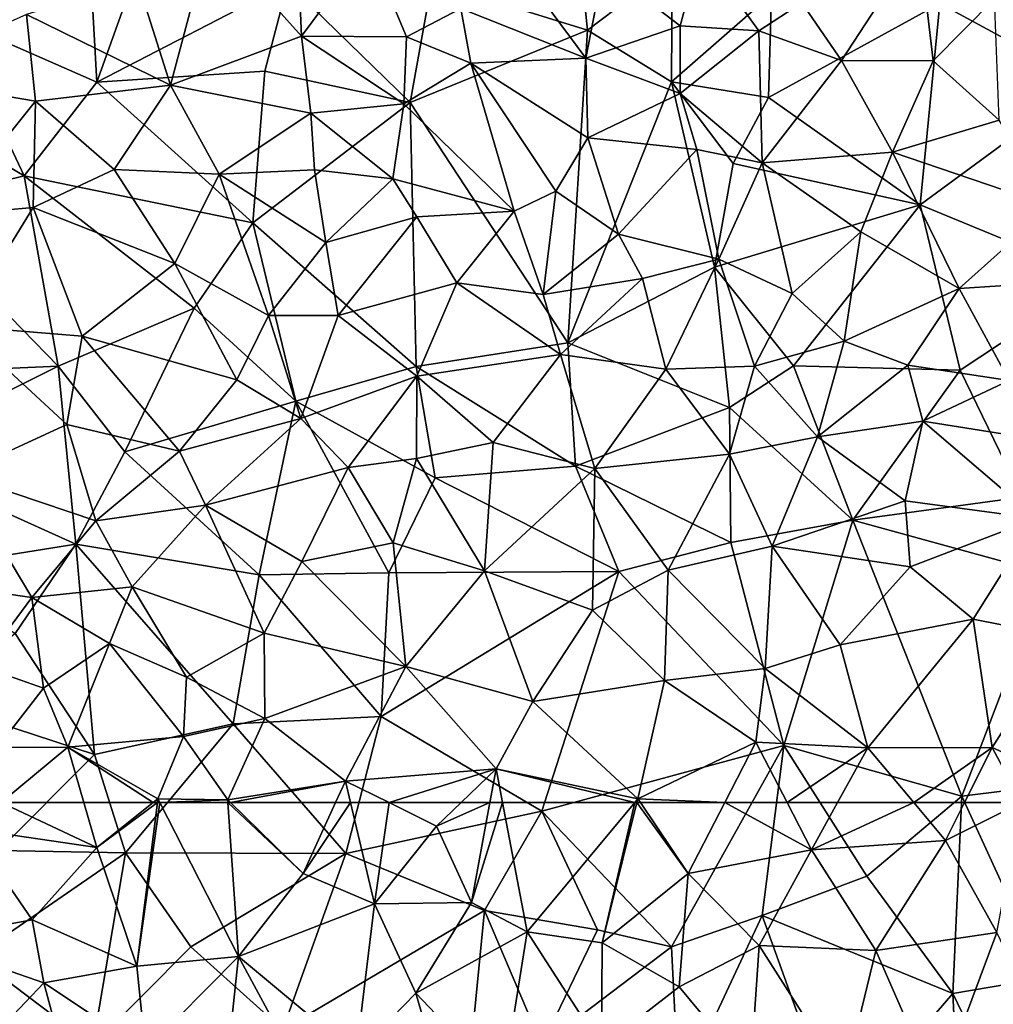
# Model space of a CAD drawing. Extents: x 576000 to 577000, y 6226000 to 6227017.
# Drawn here: x 576034 to 576084, y 6226115 to 6226166 of the extents above; entities that cross this region are included whole.
import ezdxf

# ---------------------------------------------------------------- set-up
doc = ezdxf.new("R2010")
doc.units = 0
doc.header["$MEASUREMENT"] = 0
doc.layers.add('Skov', color=109, linetype='Continuous')
doc.layers.add('Terraen_skov', color=33, linetype='Continuous')

# ---------------------------------------------------------------- blocks, each defined once
blk = doc.blocks.new('1km_6226_576_UTM32_ACAD_1_FMEBLOCK33')
at = {"layer": 'Terraen_skov', "color": 92, "true_color": 0x00cc00}
for points in [[(-29.861, 62.5, 31.775), (-31.5, 61.14, 31.82), (-24.89, 60.16, 31.66)], [(-25.562, 62.5, 31.669), (-29.861, 62.5, 31.775), (-24.89, 60.16, 31.66)], [(-21.949, 62.5, 31.614), (-25.562, 62.5, 31.669), (-24.89, 60.16, 31.66)], [(-21.734, 62.5, 31.605), (-21.949, 62.5, 31.614), (-24.89, 60.16, 31.66)], [(-21.734, 62.5, 31.605), (-24.89, 60.16, 31.66), (-22.8, 54, 31.36)], [(-21.613, 62.5, 31.6), (-21.734, 62.5, 31.605), (-22.8, 54, 31.36)], [(-21.613, 62.5, 31.6), (-22.8, 54, 31.36), (-17.52, 54.5, 31.17)], [(-18.07, 62.5, 31.435), (-21.613, 62.5, 31.6), (-17.52, 54.5, 31.17)], [(-17.926, 62.5, 31.431), (-18.07, 62.5, 31.435), (-14.15, 58.82, 31.22)], [(-18.07, 62.5, 31.435), (-17.52, 54.5, 31.17), (-14.15, 58.82, 31.22)], [(-12.471, 62.5, 31.205), (-17.926, 62.5, 31.431), (-14.15, 58.82, 31.22)], [(-11.695, 62.5, 31.172), (-12.471, 62.5, 31.205), (-14.15, 58.82, 31.22)], [(-11.695, 62.5, 31.172), (-14.15, 58.82, 31.22), (-10.45, 57.23, 31.04)], [(-9.691, 62.5, 31.119), (-11.695, 62.5, 31.172), (-10.45, 57.23, 31.04)], [(-9.691, 62.5, 31.119), (-10.45, 57.23, 31.04), (-7.22, 61.28, 31.03)], [(-5.947, 62.5, 31.005), (-9.691, 62.5, 31.119), (-7.22, 61.28, 31.03)], [(-4.445, 62.5, 30.952), (-5.947, 62.5, 31.005), (-7.22, 61.28, 31.03)], [(-4.445, 62.5, 30.952), (-7.22, 61.28, 31.03), (-5.41, 57.31, 30.9)], [(-3.788, 62.5, 30.923), (-4.445, 62.5, 30.952), (-5.41, 57.31, 30.9)], [(-3.788, 62.5, 30.923), (-5.41, 57.31, 30.9), (-2.51, 55.77, 30.74)], [(3.092, 62.5, 30.604), (-3.788, 62.5, 30.923), (-2.51, 55.77, 30.74)], [(3.092, 62.5, 30.604), (-2.51, 55.77, 30.74), (1.4, 55.2, 30.62)], [(3.203, 62.5, 30.601), (1.4, 55.2, 30.62), (5.86, 58.81, 30.47)], [(3.203, 62.5, 30.601), (3.092, 62.5, 30.604), (1.4, 55.2, 30.62)], [(3.378, 62.5, 30.594), (3.203, 62.5, 30.601), (5.86, 58.81, 30.47)], [(7.767, 62.5, 30.427), (3.378, 62.5, 30.594), (5.86, 58.81, 30.47)], [(7.767, 62.5, 30.427), (5.86, 58.81, 30.47), (12.27, 60.05, 30.24)], [(11.008, 62.5, 30.306), (7.767, 62.5, 30.427), (12.27, 60.05, 30.24)], [(13.629, 62.5, 30.217), (11.008, 62.5, 30.306), (12.27, 60.05, 30.24)], [(17.593, 62.5, 30.03), (13.629, 62.5, 30.217), (12.27, 60.05, 30.24)], [(17.593, 62.5, 30.03), (12.27, 60.05, 30.24), (19.24, 60.53, 29.92)], [(20.229, 62.5, 29.924), (17.593, 62.5, 30.03), (19.24, 60.53, 29.92)], [(23.193, 62.5, 29.78), (19.24, 60.53, 29.92), (21.92, 55.74, 29.68)], [(23.193, 62.5, 29.78), (20.229, 62.5, 29.924), (19.24, 60.53, 29.92)], [(-31.5, 61.14, 31.82), (-34.05, 55.35, 31.75), (-28.24, 56.41, 31.67)], [(-31.5, 61.14, 31.82), (-28.24, 56.41, 31.67), (-24.89, 60.16, 31.66)], [(-7.22, 61.28, 31.03), (-10.45, 57.23, 31.04), (-5.41, 57.31, 30.9)], [(19.24, 60.53, 29.92), (12.27, 60.05, 30.24), (15.63, 54.81, 29.96)], [(19.24, 60.53, 29.92), (15.63, 54.81, 29.96), (21.92, 55.74, 29.68)], [(-24.89, 60.16, 31.66), (-28.24, 56.41, 31.67), (-22.8, 54, 31.36)], [(12.27, 60.05, 30.24), (5.86, 58.81, 30.47), (9.56, 55.06, 30.3)], [(12.27, 60.05, 30.24), (9.56, 55.06, 30.3), (15.63, 54.81, 29.96)], [(-14.15, 58.82, 31.22), (-17.52, 54.5, 31.17), (-10.45, 57.23, 31.04)], [(5.86, 58.81, 30.47), (1.4, 55.2, 30.62), (5.4, 52.91, 30.38)], [(5.86, 58.81, 30.47), (5.4, 52.91, 30.38), (9.56, 55.06, 30.3)], [(-17.52, 54.5, 31.17), (-11.4, 49.4, 30.9), (-10.45, 57.23, 31.04)], [(-10.45, 57.23, 31.04), (-11.4, 49.4, 30.9), (-8.29, 52.58, 30.9)], [(-5.41, 57.31, 30.9), (-10.45, 57.23, 31.04), (-8.29, 52.58, 30.9)], [(-5.41, 57.31, 30.9), (-8.29, 52.58, 30.9), (-2.51, 55.77, 30.74)], [(-28.24, 56.41, 31.67), (-34.05, 55.35, 31.75), (-27.64, 53.13, 31.59)], [(-28.24, 56.41, 31.67), (-27.64, 53.13, 31.59), (-22.8, 54, 31.36)], [(-34.05, 55.35, 31.75), (-30.52, 50.11, 31.61), (-27.64, 53.13, 31.59)], [(-2.51, 55.77, 30.74), (-8.29, 52.58, 30.9), (-3.78, 47.83, 30.53)], [(-2.51, 55.77, 30.74), (-3.78, 47.83, 30.53), (1.36, 49.77, 30.46)], [(1.4, 55.2, 30.62), (-2.51, 55.77, 30.74), (1.36, 49.77, 30.46)], [(15.63, 54.81, 29.96), (18.83, 47.47, 29.73), (21.92, 55.74, 29.68)], [(21.92, 55.74, 29.68), (18.83, 47.47, 29.73), (24.05, 51.29, 29.59)], [(1.4, 55.2, 30.62), (1.36, 49.77, 30.46), (5.4, 52.91, 30.38)], [(9.56, 55.06, 30.3), (5.4, 52.91, 30.38), (9.11, 48.45, 30.14)], [(9.56, 55.06, 30.3), (9.11, 48.45, 30.14), (14, 48.09, 29.87)], [(15.63, 54.81, 29.96), (9.56, 55.06, 30.3), (14, 48.09, 29.87)], [(15.63, 54.81, 29.96), (14, 48.09, 29.87), (18.83, 47.47, 29.73)], [(-17.52, 54.5, 31.17), (-22.8, 54, 31.36), (-22.36, 49.61, 31.21)], [(-17.52, 54.5, 31.17), (-22.36, 49.61, 31.21), (-18.33, 46.83, 31.06)], [(-17.52, 54.5, 31.17), (-18.33, 46.83, 31.06), (-13.36, 46.8, 31.05)], [(-17.52, 54.5, 31.17), (-13.36, 46.8, 31.05), (-11.4, 49.4, 30.9)], [(-27.64, 53.13, 31.59), (-22.36, 49.61, 31.21), (-22.8, 54, 31.36)], [(-27.64, 53.13, 31.59), (-30.52, 50.11, 31.61), (-26.31, 48.15, 31.38)], [(-27.64, 53.13, 31.59), (-26.31, 48.15, 31.38), (-22.36, 49.61, 31.21)], [(5.4, 52.91, 30.38), (1.36, 49.77, 30.46), (9.11, 48.45, 30.14)], [(-8.29, 52.58, 30.9), (-11.4, 49.4, 30.9), (-6.65, 46.93, 30.74)], [(-8.29, 52.58, 30.9), (-6.65, 46.93, 30.74), (-3.78, 47.83, 30.53)]]:
    blk.add_polyline3d(points, close=True, dxfattribs=at)
blk = doc.blocks.new('1km_6226_576_UTM32_ACAD_1_FMEBLOCK61')
at = {"layer": 'Terraen_skov', "color": 92, "true_color": 0x00cc00}
for points in [[(-22.78, -19.71, 32.63), (-21.05, -25.18, 32.51), (-18.97, -17.34, 32.54)], [(-18.97, -17.34, 32.54), (-21.05, -25.18, 32.51), (-14.24, -22.64, 32.24)], [(-18.97, -17.34, 32.54), (-14.24, -22.64, 32.24), (-14.48, -17.01, 32.33)], [(-14.48, -17.01, 32.33), (-14.24, -22.64, 32.24), (-10.76, -17.93, 32.13)], [(17.87, -17.7, 30.76), (11.78, -20.9, 31.11), (13.84, -23.9, 31)], [(17.87, -17.7, 30.76), (13.84, -23.9, 31), (18.61, -23.92, 30.68)], [(17.87, -17.7, 30.76), (18.61, -23.92, 30.68), (21.79, -20.67, 30.67)], [(-10.76, -17.93, 32.13), (-14.24, -22.64, 32.24), (-8.79, -22.67, 32.09)], [(-10.76, -17.93, 32.13), (-8.79, -22.67, 32.09), (-5.95, -21.19, 32.06)], [(1.46, -19.04, 31.68), (5.45, -22.1, 31.41), (6.5, -18.16, 31.37)], [(6.5, -18.16, 31.37), (5.45, -22.1, 31.41), (9.53, -22.36, 31.24)], [(6.5, -18.16, 31.37), (9.53, -22.36, 31.24), (11.78, -20.9, 31.11)], [(-3.35, -18.51, 31.68), (-5.95, -21.19, 32.06), (0.55, -23.78, 31.53)], [(1.46, -19.04, 31.68), (-3.35, -18.51, 31.68), (0.55, -23.78, 31.53)], [(1.46, -19.04, 31.68), (0.55, -23.78, 31.53), (5.45, -22.1, 31.41)], [(-22.78, -19.71, 32.63), (-28.54, -21.5, 32.94), (-21.05, -25.18, 32.51)], [(9.53, -22.36, 31.24), (13.84, -23.9, 31), (11.78, -20.9, 31.11)], [(18.61, -23.92, 30.68), (22.04, -27, 30.52), (21.79, -20.67, 30.67)], [(-35.7, -24.71, 33.21), (-28.07, -26.01, 32.78), (-28.54, -21.5, 32.94)], [(-28.07, -26.01, 32.78), (-21.05, -25.18, 32.51), (-28.54, -21.5, 32.94)], [(-8.79, -22.67, 32.09), (-5.43, -24.04, 31.54), (-5.95, -21.19, 32.06)], [(-5.43, -24.04, 31.54), (0.55, -23.78, 31.53), (-5.95, -21.19, 32.06)], [(5.45, -22.1, 31.41), (0.55, -23.78, 31.53), (5.45, -25.61, 31.32)], [(5.45, -22.1, 31.41), (5.45, -25.61, 31.32), (9.53, -22.36, 31.24)], [(9.53, -22.36, 31.24), (5.45, -25.61, 31.32), (9.71, -29.22, 31.02)], [(9.53, -22.36, 31.24), (9.71, -29.22, 31.02), (13.84, -23.9, 31)], [(-14.24, -22.64, 32.24), (-21.05, -25.18, 32.51), (-13.75, -26.64, 32.11)], [(-14.24, -22.64, 32.24), (-13.75, -26.64, 32.11), (-8.92, -26.16, 32.13)], [(-8.79, -22.67, 32.09), (-14.24, -22.64, 32.24), (-8.92, -26.16, 32.13)], [(-8.79, -22.67, 32.09), (-8.92, -26.16, 32.13), (-5.43, -24.04, 31.54)], [(-5.43, -24.04, 31.54), (-8.92, -26.16, 32.13), (-3.18, -31.74, 31.53)], [(-5.43, -24.04, 31.54), (0.65, -27.92, 31.54), (0.55, -23.78, 31.53)], [(-5.43, -24.04, 31.54), (-1.02, -30.69, 31.66), (0.65, -27.92, 31.54)], [(-5.43, -24.04, 31.54), (-3.18, -31.74, 31.53), (-1.02, -30.69, 31.66)], [(0.55, -23.78, 31.53), (0.65, -27.92, 31.54), (5.45, -25.61, 31.32)], [(13.84, -23.9, 31), (9.71, -29.22, 31.02), (16.49, -28.66, 30.69)], [(18.61, -23.92, 30.68), (13.84, -23.9, 31), (16.49, -28.66, 30.69)], [(18.61, -23.92, 30.68), (16.49, -28.66, 30.69), (22.04, -27, 30.52)], [(-35.7, -24.71, 33.21), (-32.84, -31.96, 32.96), (-28.07, -26.01, 32.78)], [(-28.07, -26.01, 32.78), (-23.98, -29.56, 32.47), (-21.05, -25.18, 32.51)], [(-21.05, -25.18, 32.51), (-23.98, -29.56, 32.47), (-18.53, -29.81, 32.31)], [(-21.05, -25.18, 32.51), (-18.53, -29.81, 32.31), (-13.75, -26.64, 32.11)], [(-28.07, -26.01, 32.78), (-32.84, -31.96, 32.96), (-28.19, -31.55, 32.63)], [(-28.07, -26.01, 32.78), (-28.19, -31.55, 32.63), (-23.98, -29.56, 32.47)], [(5.45, -25.61, 31.32), (0.65, -27.92, 31.54), (6.32, -28.53, 31.21)], [(5.45, -25.61, 31.32), (6.32, -28.53, 31.21), (9.71, -29.22, 31.02)], [(-8.92, -26.16, 32.13), (-13.75, -26.64, 32.11), (-9.49, -30.05, 32.06)], [(-8.92, -26.16, 32.13), (-9.49, -30.05, 32.06), (-3.18, -31.74, 31.53)], [(-13.75, -26.64, 32.11), (-18.53, -29.81, 32.31), (-13.57, -29.58, 32.13)], [(-13.75, -26.64, 32.11), (-13.57, -29.58, 32.13), (-9.49, -30.05, 32.06)], [(22.04, -27, 30.52), (16.49, -28.66, 30.69), (24.74, -31.47, 30.34)], [(0.65, -27.92, 31.54), (-1.02, -30.69, 31.66), (2.24, -32.93, 31.38)], [(0.65, -27.92, 31.54), (2.24, -32.93, 31.38), (6.32, -28.53, 31.21)], [(6.32, -28.53, 31.21), (2.24, -32.93, 31.38), (7.46, -34.24, 31.17)], [(9.71, -29.22, 31.02), (6.32, -28.53, 31.21), (7.46, -34.24, 31.17)], [(16.49, -28.66, 30.69), (9.71, -29.22, 31.02), (14.84, -32.81, 30.76)], [(16.49, -28.66, 30.69), (14.84, -32.81, 30.76), (19.96, -35.76, 30.41)], [(16.49, -28.66, 30.69), (19.96, -35.76, 30.41), (24.74, -31.47, 30.34)], [(-28.19, -31.55, 32.63), (-20.83, -34.45, 32.26), (-23.98, -29.56, 32.47)], [(-18.53, -29.81, 32.31), (-23.98, -29.56, 32.47), (-20.83, -34.45, 32.26)], [(-18.53, -29.81, 32.31), (-12.97, -33.36, 32.05), (-13.57, -29.58, 32.13)], [(-13.57, -29.58, 32.13), (-12.97, -33.36, 32.05), (-9.49, -30.05, 32.06)], [(9.71, -29.22, 31.02), (7.46, -34.24, 31.17), (11.27, -36.02, 30.89)], [(9.71, -29.22, 31.02), (11.27, -36.02, 30.89), (14.84, -32.81, 30.76)], [(-18.53, -29.81, 32.31), (-20.83, -34.45, 32.26), (-15.95, -37.16, 32.16)], [(-18.53, -29.81, 32.31), (-15.95, -37.16, 32.16), (-12.97, -33.36, 32.05)], [(-9.49, -30.05, 32.06), (-12.97, -33.36, 32.05), (-8.24, -32.03, 31.67)], [(-9.49, -30.05, 32.06), (-8.24, -32.03, 31.67), (-3.18, -31.74, 31.53)], [(-1.02, -30.69, 31.66), (-3.18, -31.74, 31.53), (-1.68, -36.07, 31.45)], [(-1.02, -30.69, 31.66), (-1.68, -36.07, 31.45), (2.24, -32.93, 31.38)], [(-28.19, -31.55, 32.63), (-32.84, -31.96, 32.96), (-31.99, -37.71, 32.7)], [(-28.19, -31.55, 32.63), (-31.99, -37.71, 32.7), (-25.65, -38.24, 32.42)], [(-28.19, -31.55, 32.63), (-25.65, -38.24, 32.42), (-20.83, -34.45, 32.26)], [(-3.18, -31.74, 31.53), (-8.24, -32.03, 31.67), (-6.16, -35.46, 31.65)], [(-3.18, -31.74, 31.53), (-6.16, -35.46, 31.65), (-1.68, -36.07, 31.45)], [(24.74, -31.47, 30.34), (19.96, -35.76, 30.41), (24.22, -35.48, 30.27)], [(-8.24, -32.03, 31.67), (-12.97, -33.36, 32.05), (-12.34, -37.16, 32.01)], [(-8.24, -32.03, 31.67), (-12.34, -37.16, 32.01), (-6.16, -35.46, 31.65)], [(2.24, -32.93, 31.38), (-1.68, -36.07, 31.45), (3.49, -35.23, 31.28)], [(2.24, -32.93, 31.38), (3.49, -35.23, 31.28), (7.46, -34.24, 31.17)], [(14.84, -32.81, 30.76), (11.27, -36.02, 30.89), (13.97, -38.49, 30.71)], [(14.84, -32.81, 30.76), (13.97, -38.49, 30.71), (19.96, -35.76, 30.41)], [(-12.97, -33.36, 32.05), (-15.95, -37.16, 32.16), (-12.34, -37.16, 32.01)], [(3.49, -35.23, 31.28), (4.7, -39.96, 31.14), (7.46, -34.24, 31.17)], [(7.46, -34.24, 31.17), (4.7, -39.96, 31.14), (9.31, -39.79, 30.96)], [(7.46, -34.24, 31.17), (9.31, -39.79, 30.96), (11.27, -36.02, 30.89)], [(-20.83, -34.45, 32.26), (-25.65, -38.24, 32.42), (-17.6, -40.5, 32.25)], [(-20.83, -34.45, 32.26), (-17.6, -40.5, 32.25), (-15.95, -37.16, 32.16)], [(3.49, -35.23, 31.28), (-1.68, -36.07, 31.45), (-0.78, -39.19, 31.3)], [(3.49, -35.23, 31.28), (-0.78, -39.19, 31.3), (4.7, -39.96, 31.14)], [(-6.16, -35.46, 31.65), (-12.34, -37.16, 32.01), (-8.25, -40.32, 31.77)], [(-6.16, -35.46, 31.65), (-8.25, -40.32, 31.77), (-0.78, -39.19, 31.3)], [(-6.16, -35.46, 31.65), (-0.78, -39.19, 31.3), (-1.68, -36.07, 31.45)], [(19.96, -35.76, 30.41), (13.97, -38.49, 30.71), (17.28, -39.75, 30.58)], [(19.96, -35.76, 30.41), (17.28, -39.75, 30.58), (22.56, -40.54, 30.21)], [(19.96, -35.76, 30.41), (22.56, -40.54, 30.21), (24.22, -35.48, 30.27)], [(13.97, -38.49, 30.71), (11.27, -36.02, 30.89), (9.31, -39.79, 30.96)], [(-15.95, -37.16, 32.16), (-17.6, -40.5, 32.25), (-14.27, -42.52, 31.81)], [(-15.95, -37.16, 32.16), (-14.27, -42.52, 31.81), (-12.34, -37.16, 32.01)], [(-12.34, -37.16, 32.01), (-14.27, -42.52, 31.81), (-8.25, -40.32, 31.77)], [(-31.99, -37.71, 32.7), (-32.09, -45.43, 32.44), (-26.45, -42.83, 32.3)], [(-25.65, -38.24, 32.42), (-31.99, -37.71, 32.7), (-26.45, -42.83, 32.3)], [(-25.65, -38.24, 32.42), (-26.45, -42.83, 32.3), (-20.59, -44.22, 32.26)], [(-25.65, -38.24, 32.42), (-20.59, -44.22, 32.26), (-17.6, -40.5, 32.25)], [(13.97, -38.49, 30.71), (9.31, -39.79, 30.96), (12.59, -43.47, 30.73)], [(13.97, -38.49, 30.71), (12.59, -43.47, 30.73), (17.28, -39.75, 30.58)], [(-0.78, -39.19, 31.3), (-8.25, -40.32, 31.77), (-4.28, -43.76, 31.4)], [(-0.78, -39.19, 31.3), (-4.28, -43.76, 31.4), (1.01, -45.12, 31.21)], [(-0.78, -39.19, 31.3), (1.01, -45.12, 31.21), (4.7, -39.96, 31.14)], [(9.31, -39.79, 30.96), (4.7, -39.96, 31.14), (8.01, -44.38, 30.93)], [(9.31, -39.79, 30.96), (8.01, -44.38, 30.93), (12.59, -43.47, 30.73)], [(17.28, -39.75, 30.58), (12.59, -43.47, 30.73), (18.06, -42.66, 30.45)], [(22.56, -40.54, 30.21), (17.28, -39.75, 30.58), (18.06, -42.66, 30.45)], [(-14.27, -42.52, 31.81), (-11.81, -45.07, 31.75), (-8.25, -40.32, 31.77)], [(-8.25, -40.32, 31.77), (-11.81, -45.07, 31.75), (-8.26, -44.6, 31.63)], [(-8.25, -40.32, 31.77), (-8.26, -44.6, 31.63), (-4.28, -43.76, 31.4)], [(4.7, -39.96, 31.14), (1.01, -45.12, 31.21), (8.01, -44.38, 30.93)], [(-17.6, -40.5, 32.25), (-20.59, -44.22, 32.26), (-14.27, -42.52, 31.81)], [(22.56, -40.54, 30.21), (18.06, -42.66, 30.45), (25.59, -43.86, 29.99)], [(-26.45, -42.83, 32.3), (-32.09, -45.43, 32.44), (-24.93, -47.85, 32.11)], [(-26.45, -42.83, 32.3), (-24.93, -47.85, 32.11), (-20.59, -44.22, 32.26)], [(-14.27, -42.52, 31.81), (-20.59, -44.22, 32.26), (-19.23, -47.03, 32.01)], [(-14.27, -42.52, 31.81), (-19.23, -47.03, 32.01), (-11.81, -45.07, 31.75)], [(18.06, -42.66, 30.45), (12.59, -43.47, 30.73), (17.14, -46.8, 30.49)], [(18.06, -42.66, 30.45), (17.14, -46.8, 30.49), (23.97, -47.72, 30.05)], [(18.06, -42.66, 30.45), (23.97, -47.72, 30.05), (25.59, -43.86, 29.99)], [(12.59, -43.47, 30.73), (8.01, -44.38, 30.93), (10.23, -49.16, 30.72)], [(12.59, -43.47, 30.73), (10.23, -49.16, 30.72), (17.14, -46.8, 30.49)], [(-4.28, -43.76, 31.4), (-8.26, -44.6, 31.63), (-4.73, -50.44, 31.39)], [(-4.28, -43.76, 31.4), (-4.73, -50.44, 31.39), (1.01, -45.12, 31.21)], [(-24.93, -47.85, 32.11), (-19.23, -47.03, 32.01), (-20.59, -44.22, 32.26)], [(8.01, -44.38, 30.93), (1.01, -45.12, 31.21), (4.82, -50.41, 30.96)], [(8.01, -44.38, 30.93), (4.82, -50.41, 30.96), (10.23, -49.16, 30.72)], [(-19.23, -47.03, 32.01), (-14.23, -49.96, 31.77), (-11.81, -45.07, 31.75)], [(-11.81, -45.07, 31.75), (-14.23, -49.96, 31.77), (-9.47, -48.98, 31.5)], [(-8.26, -44.6, 31.63), (-11.81, -45.07, 31.75), (-9.47, -48.98, 31.5)], [(-8.26, -44.6, 31.63), (-9.47, -48.98, 31.5), (-4.73, -50.44, 31.39)], [(-32.09, -45.43, 32.44), (-32.96, -51.15, 32.25), (-28.27, -51.83, 32.19)], [(-32.09, -45.43, 32.44), (-28.27, -51.83, 32.19), (-24.93, -47.85, 32.11)], [(1.01, -45.12, 31.21), (-4.73, -50.44, 31.39), (0.89, -52.49, 31.03)], [(1.01, -45.12, 31.21), (0.89, -52.49, 31.03), (4.82, -50.41, 30.96)], [(-24.93, -47.85, 32.11), (-23.05, -51.27, 31.99), (-19.23, -47.03, 32.01)], [(-19.23, -47.03, 32.01), (-23.05, -51.27, 31.99), (-16.18, -53.68, 31.67)], [(-19.23, -47.03, 32.01), (-16.18, -53.68, 31.67), (-14.23, -49.96, 31.77)], [(17.14, -46.8, 30.49), (10.23, -49.16, 30.72), (17.41, -50.24, 30.36)], [(17.14, -46.8, 30.49), (17.41, -50.24, 30.36), (23.97, -47.72, 30.05)], [(-24.93, -47.85, 32.11), (-28.27, -51.83, 32.19), (-23.05, -51.27, 31.99)], [(20.68, -52.96, 30.16), (23.97, -47.72, 30.05), (17.41, -50.24, 30.36)], [(20.68, -52.96, 30.16), (25.32, -53.87, 29.91), (23.97, -47.72, 30.05)], [(-9.47, -48.98, 31.5), (-14.23, -49.96, 31.77), (-8.81, -55.42, 31.22)], [(-9.47, -48.98, 31.5), (-8.81, -55.42, 31.22), (-4.73, -50.44, 31.39)], [(9.86, -55.53, 30.52), (10.23, -49.16, 30.72), (4.82, -50.41, 30.96)], [(9.86, -55.53, 30.52), (13.77, -54.3, 30.48), (10.23, -49.16, 30.72)], [(17.41, -50.24, 30.36), (10.23, -49.16, 30.72), (13.77, -54.3, 30.48)], [(-14.23, -49.96, 31.77), (-16.18, -53.68, 31.67), (-8.81, -55.42, 31.22)], [(-2.21, -57.24, 30.99), (-4.73, -50.44, 31.39), (-8.81, -55.42, 31.22)], [(-2.21, -57.24, 30.99), (0.89, -52.49, 31.03), (-4.73, -50.44, 31.39)], [(4.64, -56.14, 30.8), (4.82, -50.41, 30.96), (0.89, -52.49, 31.03)], [(4.64, -56.14, 30.8), (9.86, -55.53, 30.52), (4.82, -50.41, 30.96)], [(20.68, -52.96, 30.16), (17.41, -50.24, 30.36), (13.77, -54.3, 30.48)], [(-28.27, -51.83, 32.19), (-32.96, -51.15, 32.25), (-30.91, -55.4, 32.05)], [(-28.27, -51.83, 32.19), (-24.23, -54.23, 31.77), (-23.05, -51.27, 31.99)], [(-20.23, -55.98, 31.6), (-23.05, -51.27, 31.99), (-24.23, -54.23, 31.77)], [(-20.23, -55.98, 31.6), (-16.18, -53.68, 31.67), (-23.05, -51.27, 31.99)], [(-28.27, -51.83, 32.19), (-30.91, -55.4, 32.05), (-27.65, -56.54, 32.07)], [(-28.27, -51.83, 32.19), (-27.65, -56.54, 32.07), (-24.23, -54.23, 31.77)], [(-2.21, -57.24, 30.99), (4.64, -56.14, 30.8), (0.89, -52.49, 31.03)], [(20.68, -52.96, 30.16), (13.77, -54.3, 30.48), (15.21, -59.65, 30.19)], [(20.68, -52.96, 30.16), (15.21, -59.65, 30.19), (21.67, -59.63, 29.93)], [(20.68, -52.96, 30.16), (21.67, -59.63, 29.93), (25.32, -53.87, 29.91)], [(-20.23, -55.98, 31.6), (-16.15, -58.13, 31.4), (-16.18, -53.68, 31.67)], [(-16.15, -58.13, 31.4), (-8.81, -55.42, 31.22), (-16.18, -53.68, 31.67)], [(-26.39, -59.62, 31.68), (-24.23, -54.23, 31.77), (-27.65, -56.54, 32.07)], [(-20.37, -59.06, 31.73), (-24.23, -54.23, 31.77), (-26.39, -59.62, 31.68)], [(-20.23, -55.98, 31.6), (-24.23, -54.23, 31.77), (-20.37, -59.06, 31.73)], [(25.32, -53.87, 29.91), (21.67, -59.63, 29.93), (25.46, -61.37, 29.7)], [(9.86, -55.53, 30.52), (15.21, -59.65, 30.19), (13.77, -54.3, 30.48)], [(-30.06, -59.64, 32.04), (-27.65, -56.54, 32.07), (-30.91, -55.4, 32.05)], [(-16.15, -58.13, 31.4), (-11.96, -61.38, 31.2), (-8.81, -55.42, 31.22)], [(-4.12, -60.75, 30.97), (-8.81, -55.42, 31.22), (-11.96, -61.38, 31.2)], [(-2.21, -57.24, 30.99), (-8.81, -55.42, 31.22), (-4.12, -60.75, 30.97)], [(4.64, -56.14, 30.8), (9.39, -59.36, 30.39), (9.86, -55.53, 30.52)], [(9.86, -55.53, 30.52), (9.39, -59.36, 30.39), (15.21, -59.65, 30.19)], [(-20.23, -55.98, 31.6), (-20.37, -59.06, 31.73), (-16.15, -58.13, 31.4)], [(-2.21, -57.24, 30.99), (3.25, -62.31, 30.6), (4.64, -56.14, 30.8)], [(4.64, -56.14, 30.8), (3.25, -62.31, 30.6), (9.39, -59.36, 30.39)], [(-30.06, -59.64, 32.04), (-26.39, -59.62, 31.68), (-27.65, -56.54, 32.07)], [(-2.21, -57.24, 30.99), (-4.12, -60.75, 30.97), (3.25, -62.31, 30.6)], [(-20.37, -59.06, 31.73), (-18.08, -62.35, 31.44), (-16.15, -58.13, 31.4)], [(-16.15, -58.13, 31.4), (-18.08, -62.35, 31.44), (-11.96, -61.38, 31.2)], [(-20.37, -59.06, 31.73), (-26.39, -59.62, 31.68), (-21.71, -62.31, 31.61)], [(-20.37, -59.06, 31.73), (-21.71, -62.31, 31.61), (-18.08, -62.35, 31.44)], [(7.767, -62.5, 30.427), (9.39, -59.36, 30.39), (3.25, -62.31, 30.6)], [(11.008, -62.5, 30.306), (9.39, -59.36, 30.39), (7.767, -62.5, 30.427)], [(15.21, -59.65, 30.19), (9.39, -59.36, 30.39), (11.008, -62.5, 30.306)], [(-29.861, -62.5, 31.775), (-26.39, -59.62, 31.68), (-30.06, -59.64, 32.04)], [(-25.562, -62.5, 31.669), (-26.39, -59.62, 31.68), (-29.861, -62.5, 31.775)], [(-21.949, -62.5, 31.614), (-21.71, -62.31, 31.61), (-26.39, -59.62, 31.68)], [(-21.949, -62.5, 31.614), (-26.39, -59.62, 31.68), (-25.562, -62.5, 31.669)], [(13.629, -62.5, 30.217), (15.21, -59.65, 30.19), (11.008, -62.5, 30.306)], [(17.593, -62.5, 30.03), (15.21, -59.65, 30.19), (13.629, -62.5, 30.217)], [(21.67, -59.63, 29.93), (15.21, -59.65, 30.19), (17.593, -62.5, 30.03)], [(20.229, -62.5, 29.924), (21.67, -59.63, 29.93), (17.593, -62.5, 30.03)], [(23.193, -62.5, 29.78), (21.67, -59.63, 29.93), (20.229, -62.5, 29.924)], [(23.193, -62.5, 29.78), (25.46, -61.37, 29.7), (21.67, -59.63, 29.93)], [(-4.12, -60.75, 30.97), (-11.96, -61.38, 31.2), (-9.691, -62.5, 31.119)], [(-5.947, -62.5, 31.005), (-4.12, -60.75, 30.97), (-9.691, -62.5, 31.119)], [(-4.445, -62.5, 30.952), (-4.12, -60.75, 30.97), (-5.947, -62.5, 31.005)], [(-3.788, -62.5, 30.923), (-4.12, -60.75, 30.97), (-4.445, -62.5, 30.952)], [(3.092, -62.5, 30.604), (3.25, -62.31, 30.6), (-4.12, -60.75, 30.97)], [(3.092, -62.5, 30.604), (-4.12, -60.75, 30.97), (-3.788, -62.5, 30.923)], [(-11.96, -61.38, 31.2), (-18.08, -62.35, 31.44), (-17.926, -62.5, 31.431)], [(-12.471, -62.5, 31.205), (-11.96, -61.38, 31.2), (-17.926, -62.5, 31.431)], [(-11.695, -62.5, 31.172), (-11.96, -61.38, 31.2), (-12.471, -62.5, 31.205)], [(-9.691, -62.5, 31.119), (-11.96, -61.38, 31.2), (-11.695, -62.5, 31.172)], [(-21.734, -62.5, 31.605), (-21.71, -62.31, 31.61), (-21.949, -62.5, 31.614)], [(-21.613, -62.5, 31.6), (-21.71, -62.31, 31.61), (-21.734, -62.5, 31.605)], [(-18.08, -62.35, 31.44), (-21.71, -62.31, 31.61), (-21.613, -62.5, 31.6)], [(-18.07, -62.5, 31.435), (-18.08, -62.35, 31.44), (-21.613, -62.5, 31.6)], [(-17.926, -62.5, 31.431), (-18.08, -62.35, 31.44), (-18.07, -62.5, 31.435)], [(3.203, -62.5, 30.601), (3.25, -62.31, 30.6), (3.092, -62.5, 30.604)], [(3.378, -62.5, 30.594), (3.25, -62.31, 30.6), (3.203, -62.5, 30.601)], [(7.767, -62.5, 30.427), (3.25, -62.31, 30.6), (3.378, -62.5, 30.594)]]:
    blk.add_polyline3d(points, close=True, dxfattribs=at)
blk = doc.blocks.new('1km_6226_576_UTM32_ACAD_1_FMEBLOCK112')
at = {"layer": 'Skov', "color": 107, "true_color": 0x3b7449}
for points in [[(-273.63, -337.52, 32.711), (-274.46, -322.63, 38.558), (-281.31, -334.16, 47.797)], [(-268.33, -322.71, 37.298), (-274.46, -322.63, 38.558), (-273.63, -337.52, 32.711)], [(-263.71, -332.38, 45.064), (-268.33, -322.71, 37.298), (-273.63, -337.52, 32.711)], [(-256.22, -332.3, 32.135), (-248.12, -334.82, 31.571), (-249.14, -325.02, 50.942)], [(-248.12, -334.82, 31.571), (-243.72, -331.47, 66.899), (-249.14, -325.02, 50.942)], [(-248.12, -334.82, 31.571), (-243.75, -337.5, 43.009), (-243.72, -331.47, 66.899)], [(-243.72, -331.47, 66.899), (-243.75, -337.5, 43.009), (-238.56, -332.95, 48.069)], [(-264.89, -336.96, 40.851), (-263.71, -332.38, 45.064), (-273.63, -337.52, 32.711)], [(-264.89, -336.96, 40.851), (-257.34, -338.59, 32.077), (-263.71, -332.38, 45.064)], [(-263.71, -332.38, 45.064), (-257.34, -338.59, 32.077), (-256.22, -332.3, 32.135)], [(-256.22, -332.3, 32.135), (-257.34, -338.59, 32.077), (-248.12, -334.82, 31.571)], [(-243.75, -337.5, 43.009), (-238.71, -338.32, 31.142), (-238.56, -332.95, 48.069)], [(-229.8, -333.43, 60.772), (-238.56, -332.95, 48.069), (-238.71, -338.32, 31.142)], [(-229.8, -333.43, 60.772), (-222.19, -337.56, 50.55), (-220.43, -333.04, 30.26)], [(-229.8, -333.43, 60.772), (-238.71, -338.32, 31.142), (-230.83, -343.91, 30.654)], [(-229.8, -333.43, 60.772), (-230.83, -343.91, 30.654), (-222.19, -337.56, 50.55)], [(-277.41, -342.39, 45.521), (-281.31, -334.16, 47.797), (-285.73, -337.49, 33.245)], [(-273.63, -337.52, 32.711), (-281.31, -334.16, 47.797), (-277.41, -342.39, 45.521)], [(-257.34, -338.59, 32.077), (-249.15, -351.09, 38.927), (-248.12, -334.82, 31.571)], [(-248.12, -334.82, 31.571), (-249.15, -351.09, 38.927), (-243.75, -337.5, 43.009)], [(-264.89, -336.96, 40.851), (-273.63, -337.52, 32.711), (-265.53, -344.84, 35.241)], [(-264.89, -336.96, 40.851), (-265.53, -344.84, 35.241), (-257.34, -338.59, 32.077)], [(-277.41, -342.39, 45.521), (-285.73, -337.49, 33.245), (-283.78, -343.96, 39.515)], [(-265.53, -344.84, 35.241), (-273.63, -337.52, 32.711), (-277.41, -342.39, 45.521)], [(-243.75, -337.5, 43.009), (-249.15, -351.09, 38.927), (-241.52, -347.15, 63.571)], [(-243.75, -337.5, 43.009), (-241.52, -347.15, 63.571), (-240.54, -341.75, 34.772)], [(-243.75, -337.5, 43.009), (-240.54, -341.75, 34.772), (-238.71, -338.32, 31.142)], [(-222.19, -337.56, 50.55), (-230.83, -343.91, 30.654), (-221.54, -347.74, 30.107)], [(-230.83, -343.91, 30.654), (-238.71, -338.32, 31.142), (-240.54, -341.75, 34.772)], [(-257.34, -338.59, 32.077), (-265.53, -344.84, 35.241), (-257.03, -352.32, 31.596)], [(-257.34, -338.59, 32.077), (-257.03, -352.32, 31.596), (-249.15, -351.09, 38.927)], [(-230.83, -343.91, 30.654), (-240.54, -341.75, 34.772), (-241.52, -347.15, 63.571)], [(-277.41, -342.39, 45.521), (-283.78, -343.96, 39.515), (-275.64, -352.3, 32.528)], [(-265.53, -344.84, 35.241), (-277.41, -342.39, 45.521), (-268.58, -349.28, 32.39)], [(-268.58, -349.28, 32.39), (-277.41, -342.39, 45.521), (-275.64, -352.3, 32.528)], [(-283.78, -343.96, 39.515), (-287.88, -352.83, 32.844), (-275.64, -352.3, 32.528)], [(-230.83, -343.91, 30.654), (-241.52, -347.15, 63.571), (-237.41, -352.28, 90.746)], [(-230.83, -343.91, 30.654), (-237.41, -352.28, 90.746), (-228.75, -352.5, 38.216)], [(-230.83, -343.91, 30.654), (-228.75, -352.5, 38.216), (-221.54, -347.74, 30.107)], [(-265.53, -344.84, 35.241), (-268.58, -349.28, 32.39), (-263.29, -354.12, 60.77)], [(-265.53, -344.84, 35.241), (-263.29, -354.12, 60.77), (-257.03, -352.32, 31.596)], [(-241.52, -347.15, 63.571), (-249.15, -351.09, 38.927), (-240.73, -354.45, 69.423)], [(-241.52, -347.15, 63.571), (-240.73, -354.45, 69.423), (-237.41, -352.28, 90.746)], [(-228.75, -352.5, 38.216), (-225.54, -359.11, 36.253), (-221.54, -347.74, 30.107)], [(-272.18, -356.76, 32.294), (-268.58, -349.28, 32.39), (-275.64, -352.3, 32.528)], [(-272.18, -356.76, 32.294), (-263.29, -354.12, 60.77), (-268.58, -349.28, 32.39)], [(-257.03, -352.32, 31.596), (-248.75, -357.5, 31.237), (-249.15, -351.09, 38.927)], [(-249.15, -351.09, 38.927), (-248.75, -357.5, 31.237), (-240.73, -354.45, 69.423)], [(-275.64, -352.3, 32.528), (-287.88, -352.83, 32.844), (-284.95, -356.94, 38.165)], [(-274.72, -361.55, 49.408), (-275.64, -352.3, 32.528), (-284.95, -356.94, 38.165)], [(-272.18, -356.76, 32.294), (-275.64, -352.3, 32.528), (-274.72, -361.55, 49.408)], [(-256.04, -358.11, 44.396), (-257.03, -352.32, 31.596), (-263.29, -354.12, 60.77)], [(-256.04, -358.11, 44.396), (-248.75, -357.5, 31.237), (-257.03, -352.32, 31.596)], [(-234.33, -360.31, 30.552), (-237.41, -352.28, 90.746), (-240.73, -354.45, 69.423)], [(-228.75, -352.5, 38.216), (-237.41, -352.28, 90.746), (-234.33, -360.31, 30.552)], [(-228.75, -352.5, 38.216), (-234.33, -360.31, 30.552), (-225.54, -359.11, 36.253)], [(-265.2, -363.16, 60.556), (-263.29, -354.12, 60.77), (-272.18, -356.76, 32.294)], [(-258.45, -363.04, 31.534), (-263.29, -354.12, 60.77), (-265.2, -363.16, 60.556)], [(-258.45, -363.04, 31.534), (-256.04, -358.11, 44.396), (-263.29, -354.12, 60.77)], [(-248.75, -357.5, 31.237), (-240.67, -361.47, 35.412), (-240.73, -354.45, 69.423)], [(-234.33, -360.31, 30.552), (-240.73, -354.45, 69.423), (-240.67, -361.47, 35.412)], [(-274.72, -361.55, 49.408), (-284.95, -356.94, 38.165), (-282.88, -362.86, 68.518)], [(-265.2, -363.16, 60.556), (-272.18, -356.76, 32.294), (-274.72, -361.55, 49.408)], [(-256.04, -358.11, 44.396), (-246.5, -362.98, 35.383), (-248.75, -357.5, 31.237)], [(-246.5, -362.98, 35.383), (-240.67, -361.47, 35.412), (-248.75, -357.5, 31.237)], [(-258.45, -363.04, 31.534), (-246.5, -362.98, 35.383), (-256.04, -358.11, 44.396)], [(-225.54, -359.11, 36.253), (-234.33, -360.31, 30.552), (-224.23, -363.09, 39.768)], [(-234.33, -360.31, 30.552), (-240.67, -361.47, 35.412), (-237.92, -372.03, 30.392)], [(-228.65, -374.66, 33.758), (-234.33, -360.31, 30.552), (-237.92, -372.03, 30.392)], [(-228.65, -374.66, 33.758), (-224.23, -363.09, 39.768), (-234.33, -360.31, 30.552)], [(-274.72, -361.55, 49.408), (-282.88, -362.86, 68.518), (-277.88, -366.21, 72.57)], [(-274.72, -361.55, 49.408), (-277.88, -366.21, 72.57), (-273.75, -372.5, 35.139)], [(-265.2, -363.16, 60.556), (-274.72, -361.55, 49.408), (-266.54, -370.9, 31.499)], [(-266.54, -370.9, 31.499), (-274.72, -361.55, 49.408), (-273.75, -372.5, 35.139)], [(-237.92, -372.03, 30.392), (-240.67, -361.47, 35.412), (-246.5, -362.98, 35.383)], [(-258.45, -363.04, 31.534), (-265.2, -363.16, 60.556), (-258.85, -370.52, 31.245)], [(-258.45, -363.04, 31.534), (-258.85, -370.52, 31.245), (-246.5, -362.98, 35.383)], [(-258.85, -370.52, 31.245), (-250.49, -375.44, 42.691), (-246.5, -362.98, 35.383)], [(-237.92, -372.03, 30.392), (-246.5, -362.98, 35.383), (-250.49, -375.44, 42.691)], [(-228.65, -374.66, 33.758), (-221.25, -373.75, 29.567), (-224.23, -363.09, 39.768)], [(-265.2, -363.16, 60.556), (-266.54, -370.9, 31.499), (-258.85, -370.52, 31.245)], [(-282.08, -369.78, 90.698), (-273.75, -372.5, 35.139), (-277.88, -366.21, 72.57)], [(-282.08, -369.78, 90.698), (-278.75, -377.5, 31.847), (-273.75, -372.5, 35.139)], [(-266.54, -370.9, 31.499), (-260.69, -377.64, 40.171), (-258.85, -370.52, 31.245)], [(-258.85, -370.52, 31.245), (-260.69, -377.64, 40.171), (-250.49, -375.44, 42.691)], [(-266.54, -370.9, 31.499), (-273.75, -372.5, 35.139), (-272.14, -377.61, 57.309)], [(-266.54, -370.9, 31.499), (-272.14, -377.61, 57.309), (-260.69, -377.64, 40.171)], [(-237.92, -372.03, 30.392), (-250.49, -375.44, 42.691), (-243.75, -382.5, 61.287)], [(-237.92, -372.03, 30.392), (-243.75, -382.5, 61.287), (-239.04, -380.88, 59.807)], [(-237.92, -372.03, 30.392), (-239.04, -380.88, 59.807), (-233.59, -378.82, 36.592)], [(-228.65, -374.66, 33.758), (-237.92, -372.03, 30.392), (-233.59, -378.82, 36.592)], [(-273.75, -372.5, 35.139), (-278.75, -377.5, 31.847), (-272.14, -377.61, 57.309)], [(-228.65, -374.66, 33.758), (-224.32, -384.12, 51.759), (-221.25, -373.75, 29.567)], [(-228.65, -374.66, 33.758), (-233.59, -378.82, 36.592), (-229.13, -384.93, 37.529)], [(-228.65, -374.66, 33.758), (-229.13, -384.93, 37.529), (-224.32, -384.12, 51.759)], [(-253.47, -380.62, 30.829), (-250.49, -375.44, 42.691), (-260.69, -377.64, 40.171)], [(-253.47, -380.62, 30.829), (-247.6, -381.62, 46.641), (-250.49, -375.44, 42.691)], [(-247.6, -381.62, 46.641), (-243.75, -382.5, 61.287), (-250.49, -375.44, 42.691)], [(-272.14, -377.61, 57.309), (-278.75, -377.5, 31.847), (-279.97, -383.01, 53.105)], [(-272.14, -377.61, 57.309), (-279.97, -383.01, 53.105), (-273.85, -387.64, 36.741)], [(-272.14, -377.61, 57.309), (-273.85, -387.64, 36.741), (-268.75, -382.5, 62.421)], [(-272.14, -377.61, 57.309), (-268.75, -382.5, 62.421), (-260.69, -377.64, 40.171)], [(-263.96, -386.8, 46.101), (-260.69, -377.64, 40.171), (-268.75, -382.5, 62.421)], [(-263.96, -386.8, 46.101), (-253.47, -380.62, 30.829), (-260.69, -377.64, 40.171)], [(-229.13, -384.93, 37.529), (-233.59, -378.82, 36.592), (-239.04, -380.88, 59.807)], [(-263.96, -386.8, 46.101), (-254.6, -392.14, 36.391), (-253.47, -380.62, 30.829)], [(-253.47, -380.62, 30.829), (-254.6, -392.14, 36.391), (-250.49, -387.62, 30.585)], [(-253.47, -380.62, 30.829), (-250.49, -387.62, 30.585), (-247.6, -381.62, 46.641)], [(-239.04, -380.88, 59.807), (-243.75, -382.5, 61.287), (-243.38, -390.15, 38.095)], [(-239.04, -380.88, 59.807), (-243.38, -390.15, 38.095), (-235.09, -391.84, 29.859)], [(-229.13, -384.93, 37.529), (-239.04, -380.88, 59.807), (-235.09, -391.84, 29.859)], [(-250.49, -387.62, 30.585), (-243.75, -382.5, 61.287), (-247.6, -381.62, 46.641)], [(-263.96, -386.8, 46.101), (-268.75, -382.5, 62.421), (-273.85, -387.64, 36.741)], [(-250.49, -387.62, 30.585), (-243.38, -390.15, 38.095), (-243.75, -382.5, 61.287)], [(-279.97, -383.01, 53.105), (-279.75, -387.53, 31.519), (-273.85, -387.64, 36.741)], [(-229.13, -384.93, 37.529), (-223.65, -396.27, 60.339), (-224.32, -384.12, 51.759)], [(-229.13, -384.93, 37.529), (-235.09, -391.84, 29.859), (-228.51, -397.37, 37.439)], [(-229.13, -384.93, 37.529), (-228.51, -397.37, 37.439), (-223.65, -396.27, 60.339)]]:
    blk.add_polyline3d(points, close=True, dxfattribs=at)

msp = doc.modelspace()

# ---------------------------------------------------------------- block references
at = {"layer": 'Skov', "color": 107, "true_color": 0x3b7449}
msp.add_blockref('1km_6226_576_UTM32_ACAD_1_FMEBLOCK112', (576311.25, 6226500), dxfattribs=at)
at = {"layer": 'Terraen_skov', "color": 92, "true_color": 0x00cc00}
for name, p in [('1km_6226_576_UTM32_ACAD_1_FMEBLOCK61', (576062.5, 6226187.5)), ('1km_6226_576_UTM32_ACAD_1_FMEBLOCK33', (576062.5, 6226062.5))]:
    msp.add_blockref(name, p, dxfattribs=at)

doc.saveas('drawing.dxf')
